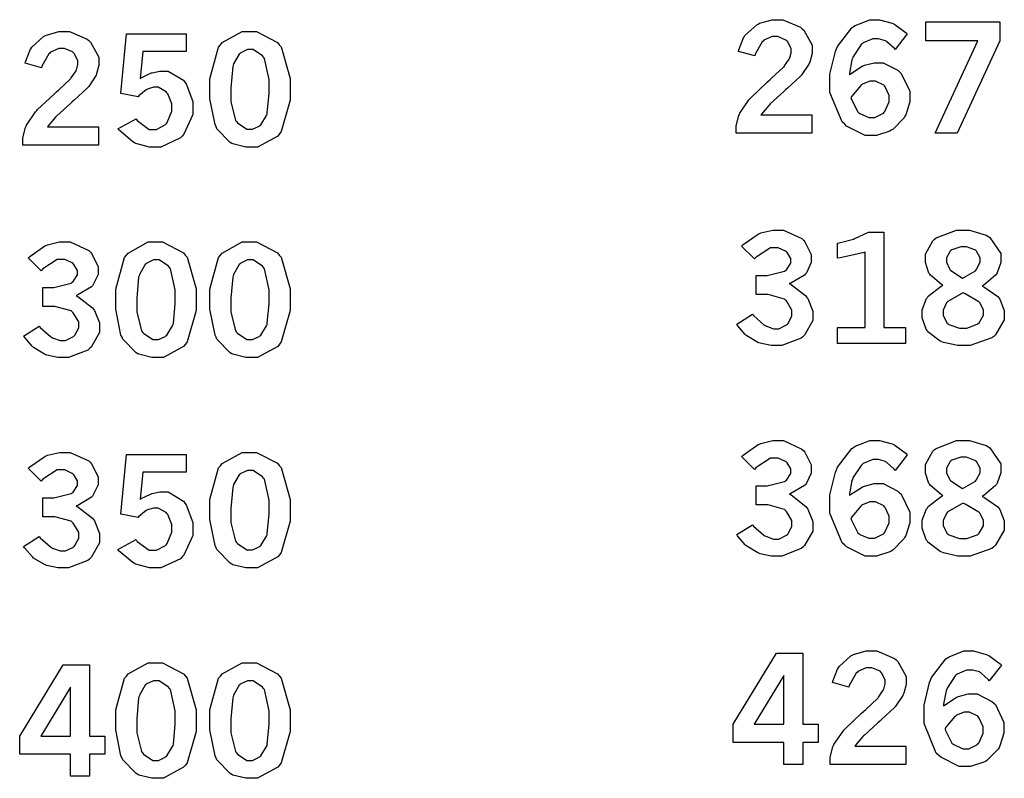
# Model space of a CAD drawing. Extents: x 0.5 to 12.5, y 0.5 to 7.9.
# Drawn here: x 2.6 to 3.2, y 3.5 to 3.9 of the extents above; entities that cross this region are included whole.
import ezdxf

# ---------------------------------------------------------------- set-up
doc = ezdxf.new("R2010")
doc.units = 0
doc.header["$MEASUREMENT"] = 0

msp = doc.modelspace()

# ---------------------------------------------------------------- linework, layer by layer
at = {"color": 0}
for points in [[(3.01014, 3.85813), (3.01031, 3.85894), (3.01286, 3.86556), (3.01324, 3.8661), (3.01372, 3.86692), (3.02013, 3.87272), (3.02094, 3.8731), (3.02171, 3.87354), (3.0286, 3.87549), (3.03093, 3.87549), (3.03444, 3.87549), (3.04411, 3.87136), (3.04503, 3.8705), (3.0459, 3.86968), (3.05046, 3.86154), (3.05046, 3.85883), (3.05046, 3.85704), (3.04915, 3.85226), (3.04893, 3.85167), (3.04867, 3.85113), (3.04486, 3.84543), (3.04438, 3.84483), (3.044, 3.84446), (3.037, 3.83794), (3.03597, 3.83703), (3.03489, 3.83615), (3.02756, 3.82949), (3.02713, 3.829), (3.02669, 3.82856), (3.02268, 3.82389), (3.02235, 3.82335), (3.05029, 3.82335), (3.05029, 3.81342), (3.00885, 3.81342), (3.00885, 3.81532), (3.00885, 3.81743), (3.01031, 3.82303), (3.01064, 3.82368), (3.0109, 3.82438), (3.0159, 3.8316), (3.0166, 3.83236), (3.01699, 3.83279), (3.02588, 3.84125), (3.02729, 3.8425), (3.02832, 3.84347), (3.03483, 3.84956), (3.0351, 3.84978), (3.03543, 3.85021), (3.03797, 3.85389), (3.03814, 3.85422), (3.03825, 3.8546), (3.03907, 3.85736), (3.03907, 3.85824), (3.03907, 3.85965), (3.03694, 3.8635), (3.03657, 3.86388), (3.03614, 3.86431), (3.03168, 3.86626), (3.03022, 3.86626), (3.02854, 3.86626), (3.02408, 3.86421), (3.0236, 3.86376), (3.02311, 3.86333), (3.01932, 3.85661), (3.0191, 3.85568), (3.01014, 3.85813)], [(3.07086, 3.84532), (3.07146, 3.84592), (3.07781, 3.85004), (3.07844, 3.85032), (3.0791, 3.85058), (3.08447, 3.85194), (3.08632, 3.85194), (3.08931, 3.85194), (3.09744, 3.84782), (3.09836, 3.84694), (3.09928, 3.84614), (3.10394, 3.83637), (3.10394, 3.83311), (3.10394, 3.83051), (3.10172, 3.82346), (3.10129, 3.82264), (3.10086, 3.82183), (3.09457, 3.81549), (3.09381, 3.815), (3.09299, 3.81456), (3.08572, 3.81222), (3.08333, 3.81222), (3.07954, 3.81222), (3.06933, 3.81728), (3.06831, 3.81825), (3.06694, 3.81956), (3.06022, 3.83572), (3.06022, 3.8411), (3.06022, 3.84571), (3.06321, 3.85813), (3.06381, 3.85949), (3.0644, 3.86089), (3.07215, 3.8711), (3.07314, 3.87169), (3.07406, 3.87235), (3.08214, 3.87549), (3.08485, 3.87549), (3.0874, 3.87549), (3.09429, 3.87358), (3.09511, 3.87321), (3.09571, 3.87294), (3.10194, 3.86833), (3.10254, 3.86768), (3.09592, 3.8591), (3.09549, 3.85965), (3.09136, 3.86344), (3.09099, 3.86367), (3.09056, 3.86393), (3.08675, 3.86507), (3.0855, 3.86507), (3.08361, 3.86507), (3.07844, 3.86285), (3.0779, 3.86236), (3.07731, 3.86193), (3.07281, 3.85508), (3.07249, 3.85417), (3.07226, 3.85362), (3.0709, 3.84625), (3.07086, 3.84532)], [(3.11274, 3.87429), (3.15315, 3.87429), (3.15315, 3.86388), (3.12983, 3.81337), (3.11789, 3.81337), (3.14122, 3.86393), (3.11274, 3.86393), (3.11274, 3.87429)], [(2.61974, 3.85167), (2.6199, 3.85249), (2.62244, 3.85906), (2.62283, 3.8596), (2.62332, 3.8604), (2.62978, 3.86626), (2.63058, 3.86664), (2.63135, 3.86708), (2.63818, 3.86903), (2.64051, 3.86903), (2.64404, 3.86903), (2.65369, 3.8649), (2.65462, 3.86404), (2.65549, 3.86322), (2.6601, 3.85508), (2.6601, 3.85238), (2.6601, 3.85058), (2.65875, 3.84581), (2.65853, 3.84521), (2.65826, 3.84462), (2.65451, 3.83892), (2.65403, 3.83838), (2.65365, 3.838), (2.6466, 3.83149), (2.64556, 3.83057), (2.64447, 3.82969), (2.63715, 3.82297), (2.63672, 3.82254), (2.63629, 3.8221), (2.63226, 3.81743), (2.63194, 3.81689), (2.65994, 3.81689), (2.65994, 3.80692), (2.61843, 3.80692), (2.61843, 3.80881), (2.61843, 3.81093), (2.6199, 3.81651), (2.62022, 3.81717), (2.6205, 3.81787), (2.62549, 3.82514), (2.62619, 3.8259), (2.62657, 3.82633), (2.63553, 3.83475), (2.63693, 3.83599), (2.63797, 3.83697), (2.64442, 3.84304), (2.64469, 3.84332), (2.64501, 3.84375), (2.64757, 3.84744), (2.64774, 3.84776), (2.64785, 3.84814), (2.64865, 3.85092), (2.64865, 3.85178), (2.64865, 3.85319), (2.64654, 3.85704), (2.64615, 3.85742), (2.64572, 3.85786), (2.64133, 3.85981), (2.63986, 3.85981), (2.63818, 3.85981), (2.63368, 3.85769), (2.63319, 3.85726), (2.63271, 3.85688), (2.6289, 3.85015), (2.62869, 3.84924), (2.61974, 3.85167)], [(2.67518, 3.86778), (2.70785, 3.86778), (2.70785, 3.85807), (2.68414, 3.85807), (2.68272, 3.84337), (2.68321, 3.84369), (2.68826, 3.84619), (2.68881, 3.84636), (2.68929, 3.84651), (2.69353, 3.84733), (2.69493, 3.84733), (2.69797, 3.84733), (2.70643, 3.84233), (2.70719, 3.84131), (2.7079, 3.84033), (2.71149, 3.83074), (2.71149, 3.82747), (2.71149, 3.82357), (2.7066, 3.81282), (2.70568, 3.81179), (2.70469, 3.81082), (2.69407, 3.80578), (2.69054, 3.80578), (2.68778, 3.80578), (2.68033, 3.80783), (2.67958, 3.80821), (2.67876, 3.80865), (2.67117, 3.81506), (2.67046, 3.81586), (2.68044, 3.82129), (2.6811, 3.82032), (2.68761, 3.81538), (2.68983, 3.81538), (2.69162, 3.81538), (2.6965, 3.81814), (2.69706, 3.81868), (2.69754, 3.81922), (2.70003, 3.82536), (2.70003, 3.82736), (2.70003, 3.82943), (2.69781, 3.83501), (2.69737, 3.8355), (2.69689, 3.83604), (2.69254, 3.83854), (2.69114, 3.83854), (2.68994, 3.83854), (2.68668, 3.83757), (2.68636, 3.83735), (2.68599, 3.83718), (2.68201, 3.83382), (2.68158, 3.83333), (2.6721, 3.83518), (2.67518, 3.86778)], [(2.74224, 3.86903), (2.74636, 3.86903), (2.75782, 3.86307), (2.75885, 3.86182), (2.75982, 3.86062), (2.76486, 3.84326), (2.76486, 3.83746), (2.76486, 3.83138), (2.75993, 3.81424), (2.75896, 3.81304), (2.75797, 3.81185), (2.7469, 3.80578), (2.74322, 3.80578), (2.74061, 3.80578), (2.73346, 3.80751), (2.73286, 3.80783), (2.73188, 3.80838), (2.72472, 3.81586), (2.72428, 3.81685), (2.72368, 3.81808), (2.72076, 3.83225), (2.72076, 3.83697), (2.72076, 3.84315), (2.72564, 3.86051), (2.72667, 3.86171), (2.72765, 3.86296), (2.73856, 3.86903), (2.74224, 3.86903)], [(2.74289, 3.85915), (2.74149, 3.85915), (2.73779, 3.85736), (2.73736, 3.85699), (2.73693, 3.85667), (2.73372, 3.85129), (2.73356, 3.85053), (2.73335, 3.84983), (2.73232, 3.83822), (2.73232, 3.83431), (2.73232, 3.83068), (2.73492, 3.82042), (2.73546, 3.81972), (2.73594, 3.81907), (2.7411, 3.81554), (2.74283, 3.81554), (2.74419, 3.81554), (2.74778, 3.81733), (2.74826, 3.81765), (2.74869, 3.81803), (2.7519, 3.82314), (2.75211, 3.82379), (2.75228, 3.82449), (2.75336, 3.83512), (2.75336, 3.83865), (2.75336, 3.84278), (2.75071, 3.85428), (2.75022, 3.85499), (2.74968, 3.85568), (2.74457, 3.85915), (2.74289, 3.85915)], [(3.07172, 3.83285), (3.07194, 3.83192), (3.07557, 3.82508), (3.07611, 3.8246), (3.07661, 3.82417), (3.08149, 3.82194), (3.08311, 3.82194), (3.08479, 3.82194), (3.08946, 3.82438), (3.0899, 3.82482), (3.09033, 3.82531), (3.09261, 3.83051), (3.09261, 3.83219), (3.09261, 3.83399), (3.0905, 3.83882), (3.09011, 3.83925), (3.08968, 3.83974), (3.08518, 3.8419), (3.08371, 3.8419), (3.08214, 3.8419), (3.07796, 3.84028), (3.07753, 3.8399), (3.07704, 3.83957), (3.07221, 3.83371), (3.07172, 3.83285)], [(3.01172, 3.75163), (3.01264, 3.75244), (3.02094, 3.75814), (3.02171, 3.75846), (3.0224, 3.75879), (3.02897, 3.76036), (3.03119, 3.76036), (3.03483, 3.76036), (3.04492, 3.75569), (3.04585, 3.75472), (3.0465, 3.75401), (3.04997, 3.74701), (3.04997, 3.74463), (3.04997, 3.74257), (3.04736, 3.73703), (3.04688, 3.73639), (3.04633, 3.73579), (3.0389, 3.73133), (3.03792, 3.73107), (3.03901, 3.73058), (3.04704, 3.72433), (3.04758, 3.72358), (3.04812, 3.72287), (3.05078, 3.71604), (3.05078, 3.71376), (3.05078, 3.71083), (3.04622, 3.70281), (3.04536, 3.70199), (3.04443, 3.70117), (3.03381, 3.69715), (3.03028, 3.69715), (3.02806, 3.69715), (3.02203, 3.69846), (3.02138, 3.69868), (3.02067, 3.69894), (3.01476, 3.70253), (3.01426, 3.70296), (3.01389, 3.70329), (3.00965, 3.70817), (3.00922, 3.70882), (3.01779, 3.71431), (3.01839, 3.7136), (3.02403, 3.70861), (3.02458, 3.70828), (3.02507, 3.70801), (3.02924, 3.70643), (3.03065, 3.70643), (3.03222, 3.70643), (3.03651, 3.70856), (3.03694, 3.70893), (3.03733, 3.70936), (3.03944, 3.71343), (3.03944, 3.71479), (3.03944, 3.71664), (3.03646, 3.72163), (3.03586, 3.72211), (3.03526, 3.72265), (3.02632, 3.7251), (3.02339, 3.7251), (3.01981, 3.7251), (3.01981, 3.73551), (3.02251, 3.73551), (3.02588, 3.73551), (3.03526, 3.7379), (3.03597, 3.73833), (3.0364, 3.73867), (3.03879, 3.74235), (3.03879, 3.74354), (3.03879, 3.74479), (3.03674, 3.7481), (3.03635, 3.74849), (3.03592, 3.74886), (3.03185, 3.75076), (3.03049, 3.75076), (3.02761, 3.75076), (3.01992, 3.74561), (3.01899, 3.74457), (3.01172, 3.75163)], [(3.0644, 3.75315), (3.06532, 3.75336), (3.07308, 3.75549), (3.07368, 3.75569), (3.07428, 3.75597), (3.08062, 3.75885), (3.08128, 3.75917), (3.08979, 3.75917), (3.08979, 3.70708), (3.10161, 3.70708), (3.10161, 3.69829), (3.0644, 3.69829), (3.0644, 3.70708), (3.07943, 3.70708), (3.07943, 3.74832), (3.07829, 3.74794), (3.06581, 3.74522), (3.0644, 3.74507), (3.0644, 3.75315)], [(3.12207, 3.73019), (3.12121, 3.73063), (3.11518, 3.73568), (3.11481, 3.73622), (3.11442, 3.73682), (3.11253, 3.74257), (3.11253, 3.74447), (3.11253, 3.74718), (3.11649, 3.75456), (3.11729, 3.75521), (3.11828, 3.75608), (3.1295, 3.76036), (3.13325, 3.76036), (3.13656, 3.76036), (3.14567, 3.75765), (3.1466, 3.75706), (3.14779, 3.75635), (3.15381, 3.74761), (3.15381, 3.74468), (3.15381, 3.74262), (3.15169, 3.73699), (3.15132, 3.73639), (3.15088, 3.73579), (3.14442, 3.73031), (3.14356, 3.72976), (3.14453, 3.72939), (3.15213, 3.72401), (3.15267, 3.72331), (3.15315, 3.72265), (3.15565, 3.71647), (3.15565, 3.71442), (3.15565, 3.71137), (3.15076, 3.70307), (3.14985, 3.70221), (3.14887, 3.70139), (3.13699, 3.69715), (3.13303, 3.69715), (3.13015, 3.69715), (3.1224, 3.69883), (3.12153, 3.69917), (3.12061, 3.69954), (3.11388, 3.70475), (3.11344, 3.7054), (3.11296, 3.70611), (3.11068, 3.7124), (3.11068, 3.71446), (3.11068, 3.71674), (3.11307, 3.72299), (3.11356, 3.72358), (3.11404, 3.72424), (3.1211, 3.72976), (3.12207, 3.73019)], [(2.62136, 3.74517), (2.62229, 3.74599), (2.63053, 3.75168), (2.63129, 3.75196), (2.632, 3.75228), (2.63857, 3.7539), (2.64079, 3.7539), (2.64442, 3.7539), (2.65451, 3.74924), (2.65543, 3.74826), (2.65608, 3.7475), (2.65961, 3.7405), (2.65961, 3.73817), (2.65961, 3.73611), (2.65701, 3.73053), (2.65653, 3.72987), (2.65597, 3.72928), (2.64849, 3.72488), (2.64757, 3.72461), (2.6486, 3.72412), (2.65662, 3.71783), (2.65717, 3.71707), (2.65771, 3.71636), (2.66037, 3.70958), (2.66037, 3.70731), (2.66037, 3.70437), (2.65582, 3.69635), (2.65494, 3.69553), (2.65403, 3.69472), (2.64339, 3.69065), (2.63986, 3.69065), (2.63764, 3.69065), (2.63163, 3.692), (2.63097, 3.69222), (2.63032, 3.69249), (2.62435, 3.69607), (2.62386, 3.6965), (2.62349, 3.69683), (2.61931, 3.70171), (2.61888, 3.70236), (2.62739, 3.70779), (2.62799, 3.70714), (2.63363, 3.7021), (2.63417, 3.70176), (2.63465, 3.7015), (2.63889, 3.69993), (2.64031, 3.69993), (2.64182, 3.69993), (2.64611, 3.7021), (2.64654, 3.70247), (2.64692, 3.7029), (2.64903, 3.70697), (2.64903, 3.70833), (2.64903, 3.71018), (2.64606, 3.71517), (2.64551, 3.71565), (2.64492, 3.71615), (2.63596, 3.71864), (2.63303, 3.71864), (2.62939, 3.71864), (2.62939, 3.72906), (2.63211, 3.72906), (2.63547, 3.72906), (2.64486, 3.73139), (2.64556, 3.73182), (2.646, 3.73221), (2.64844, 3.73583), (2.64844, 3.73703), (2.64844, 3.73828), (2.64632, 3.74164), (2.64594, 3.74203), (2.64551, 3.7424), (2.64144, 3.74431), (2.64014, 3.74431), (2.63721, 3.74431), (2.6295, 3.7391), (2.62858, 3.73807), (2.62136, 3.74517)], [(2.69075, 3.7539), (2.69488, 3.7539), (2.70632, 3.74794), (2.70736, 3.74675), (2.70833, 3.74556), (2.71338, 3.72819), (2.71338, 3.72239), (2.71338, 3.71631), (2.7085, 3.69917), (2.70751, 3.69792), (2.70649, 3.69672), (2.69542, 3.69065), (2.69174, 3.69065), (2.68913, 3.69065), (2.68201, 3.69243), (2.68143, 3.69276), (2.68044, 3.69331), (2.67324, 3.70074), (2.67279, 3.70171), (2.67219, 3.70296), (2.66928, 3.71712), (2.66928, 3.72185), (2.66928, 3.72803), (2.67415, 3.74539), (2.67518, 3.74658), (2.67617, 3.74783), (2.68707, 3.7539), (2.69075, 3.7539)], [(2.74224, 3.7539), (2.74636, 3.7539), (2.75782, 3.74794), (2.75885, 3.74675), (2.75982, 3.74556), (2.76486, 3.72819), (2.76486, 3.72239), (2.76486, 3.71631), (2.75993, 3.69917), (2.75896, 3.69792), (2.75797, 3.69672), (2.7469, 3.69065), (2.74322, 3.69065), (2.74061, 3.69065), (2.73346, 3.69243), (2.73286, 3.69276), (2.73188, 3.69331), (2.72472, 3.70074), (2.72428, 3.70171), (2.72368, 3.70296), (2.72076, 3.71712), (2.72076, 3.72185), (2.72076, 3.72803), (2.72564, 3.74539), (2.72667, 3.74658), (2.72765, 3.74783), (2.73856, 3.7539), (2.74224, 3.7539)], [(3.13271, 3.73415), (3.13357, 3.73449), (3.13981, 3.73817), (3.14019, 3.73861), (3.14051, 3.73904), (3.14242, 3.74274), (3.14242, 3.74393), (3.14242, 3.74522), (3.1404, 3.74881), (3.14003, 3.74914), (3.1396, 3.74951), (3.13504, 3.75125), (3.13357, 3.75125), (3.13178, 3.75125), (3.12685, 3.74951), (3.12646, 3.74914), (3.12603, 3.74881), (3.12403, 3.74522), (3.12403, 3.74397), (3.12403, 3.74274), (3.1256, 3.73926), (3.12592, 3.73888), (3.12625, 3.7385), (3.13189, 3.7346), (3.13271, 3.73415)], [(2.6914, 3.74403), (2.69, 3.74403), (2.68631, 3.74229), (2.68593, 3.74192), (2.68549, 3.7416), (2.68224, 3.73617), (2.68207, 3.7354), (2.68186, 3.73469), (2.68087, 3.72314), (2.68087, 3.71924), (2.68087, 3.7156), (2.68343, 3.70529), (2.68397, 3.70458), (2.68446, 3.70394), (2.68961, 3.70047), (2.69135, 3.70047), (2.69271, 3.70047), (2.69629, 3.70221), (2.69678, 3.70253), (2.69721, 3.7029), (2.70047, 3.70806), (2.70068, 3.70871), (2.70085, 3.70942), (2.70188, 3.72006), (2.70188, 3.72358), (2.70188, 3.72765), (2.69928, 3.73915), (2.69879, 3.73986), (2.69824, 3.74056), (2.69308, 3.74403), (2.6914, 3.74403)], [(2.74289, 3.74403), (2.74149, 3.74403), (2.73779, 3.74229), (2.73736, 3.74192), (2.73693, 3.7416), (2.73372, 3.73617), (2.73356, 3.7354), (2.73335, 3.73469), (2.73232, 3.72314), (2.73232, 3.71924), (2.73232, 3.7156), (2.73492, 3.70529), (2.73546, 3.70458), (2.73594, 3.70394), (2.7411, 3.70047), (2.74283, 3.70047), (2.74419, 3.70047), (2.74778, 3.70221), (2.74826, 3.70253), (2.74869, 3.7029), (2.7519, 3.70806), (2.75211, 3.70871), (2.75228, 3.70942), (2.75336, 3.72006), (2.75336, 3.72358), (2.75336, 3.72765), (2.75071, 3.73915), (2.75022, 3.73986), (2.74968, 3.74056), (2.74457, 3.74403), (2.74289, 3.74403)], [(3.13314, 3.72597), (3.13206, 3.72558), (3.12483, 3.72136), (3.12446, 3.72092), (3.12408, 3.72049), (3.12224, 3.71658), (3.12224, 3.71522), (3.12224, 3.71371), (3.12446, 3.70953), (3.12494, 3.7091), (3.12537, 3.70871), (3.13112, 3.70665), (3.13308, 3.70665), (3.13514, 3.70665), (3.14085, 3.70882), (3.14133, 3.70921), (3.14182, 3.70964), (3.14421, 3.71376), (3.14421, 3.71511), (3.14421, 3.71653), (3.14242, 3.72038), (3.14208, 3.72076), (3.14171, 3.72119), (3.13428, 3.72553), (3.13314, 3.72597)], [(3.01172, 3.6365), (3.01264, 3.63732), (3.02094, 3.64301), (3.02171, 3.64333), (3.0224, 3.64367), (3.02897, 3.64529), (3.03119, 3.64529), (3.03483, 3.64529), (3.04492, 3.64057), (3.04585, 3.6396), (3.0465, 3.63889), (3.04997, 3.63189), (3.04997, 3.6295), (3.04997, 3.62744), (3.04736, 3.6219), (3.04688, 3.62125), (3.04633, 3.62067), (3.0389, 3.61621), (3.03792, 3.61594), (3.03901, 3.61546), (3.04704, 3.60921), (3.04758, 3.60846), (3.04812, 3.60775), (3.05078, 3.60092), (3.05078, 3.59864), (3.05078, 3.59571), (3.04622, 3.58772), (3.04536, 3.58692), (3.04443, 3.5861), (3.03381, 3.58203), (3.03028, 3.58203), (3.02806, 3.58203), (3.02203, 3.58333), (3.02138, 3.58356), (3.02067, 3.58382), (3.01476, 3.58746), (3.01426, 3.58789), (3.01389, 3.58822), (3.00965, 3.5931), (3.00922, 3.59375), (3.01779, 3.59918), (3.01839, 3.59847), (3.02403, 3.59347), (3.02458, 3.59315), (3.02507, 3.59289), (3.02924, 3.59131), (3.03065, 3.59131), (3.03222, 3.59131), (3.03651, 3.59343), (3.03694, 3.59381), (3.03733, 3.59424), (3.03944, 3.59831), (3.03944, 3.59967), (3.03944, 3.60151), (3.03646, 3.6065), (3.03586, 3.60699), (3.03526, 3.60753), (3.02632, 3.60997), (3.02339, 3.60997), (3.01981, 3.60997), (3.01981, 3.62039), (3.02251, 3.62039), (3.02588, 3.62039), (3.03526, 3.62278), (3.03597, 3.62321), (3.0364, 3.62354), (3.03879, 3.62722), (3.03879, 3.62842), (3.03879, 3.62967), (3.03674, 3.63303), (3.03635, 3.63336), (3.03592, 3.63374), (3.03185, 3.63564), (3.03049, 3.63564), (3.02761, 3.63564), (3.01992, 3.63049), (3.01899, 3.62944), (3.01172, 3.6365)], [(3.07086, 3.61513), (3.07146, 3.61567), (3.07781, 3.61979), (3.07844, 3.62007), (3.0791, 3.62033), (3.08447, 3.62169), (3.08632, 3.62169), (3.08931, 3.62169), (3.09744, 3.61757), (3.09836, 3.61669), (3.09928, 3.61589), (3.10394, 3.60612), (3.10394, 3.60286), (3.10394, 3.60026), (3.10172, 3.59321), (3.10129, 3.59239), (3.10086, 3.59158), (3.09457, 3.58524), (3.09381, 3.58475), (3.09299, 3.58431), (3.08572, 3.58203), (3.08333, 3.58203), (3.07954, 3.58203), (3.06933, 3.58708), (3.06831, 3.58806), (3.06694, 3.58936), (3.06022, 3.60547), (3.06022, 3.61083), (3.06022, 3.61546), (3.06321, 3.62788), (3.06381, 3.62924), (3.0644, 3.63064), (3.07215, 3.64085), (3.07314, 3.64144), (3.07406, 3.64208), (3.08214, 3.64524), (3.08485, 3.64524), (3.0874, 3.64524), (3.09429, 3.64339), (3.09511, 3.64301), (3.09571, 3.64274), (3.10194, 3.63813), (3.10254, 3.63747), (3.09592, 3.62885), (3.09549, 3.62939), (3.09136, 3.63325), (3.09099, 3.63346), (3.09056, 3.63374), (3.08675, 3.63482), (3.0855, 3.63482), (3.08361, 3.63482), (3.07844, 3.6326), (3.0779, 3.63211), (3.07731, 3.63167), (3.07281, 3.62483), (3.07249, 3.62392), (3.07226, 3.62337), (3.0709, 3.61604), (3.07086, 3.61513)], [(3.12207, 3.61507), (3.12121, 3.6155), (3.11518, 3.62056), (3.11481, 3.6211), (3.11442, 3.62169), (3.11253, 3.62744), (3.11253, 3.62935), (3.11253, 3.63206), (3.11649, 3.63943), (3.11729, 3.64008), (3.11828, 3.64094), (3.1295, 3.64529), (3.13325, 3.64529), (3.13656, 3.64529), (3.14567, 3.64253), (3.1466, 3.64193), (3.14779, 3.64122), (3.15381, 3.63249), (3.15381, 3.62956), (3.15381, 3.6275), (3.15169, 3.6219), (3.15132, 3.62125), (3.15088, 3.62067), (3.14442, 3.61524), (3.14356, 3.61469), (3.14453, 3.61431), (3.15213, 3.60889), (3.15267, 3.60818), (3.15315, 3.60753), (3.15565, 3.60135), (3.15565, 3.59928), (3.15565, 3.59625), (3.15076, 3.58794), (3.14985, 3.58708), (3.14887, 3.58626), (3.13699, 3.58203), (3.13303, 3.58203), (3.13015, 3.58203), (3.1224, 3.58376), (3.12153, 3.5841), (3.12061, 3.58447), (3.11388, 3.58963), (3.11344, 3.59028), (3.11296, 3.59099), (3.11068, 3.59728), (3.11068, 3.59933), (3.11068, 3.60161), (3.11307, 3.60786), (3.11356, 3.60846), (3.11404, 3.6091), (3.1211, 3.61464), (3.12207, 3.61507)], [(2.62136, 3.63004), (2.62229, 3.63086), (2.63053, 3.63656), (2.63129, 3.63688), (2.632, 3.63721), (2.63857, 3.63878), (2.64079, 3.63878), (2.64442, 3.63878), (2.65451, 3.63411), (2.65543, 3.63314), (2.65608, 3.63243), (2.65961, 3.62543), (2.65961, 3.62304), (2.65961, 3.62099), (2.65701, 3.61546), (2.65653, 3.61481), (2.65597, 3.61421), (2.64849, 3.60975), (2.64757, 3.60949), (2.6486, 3.609), (2.65662, 3.60275), (2.65717, 3.602), (2.65771, 3.60129), (2.66037, 3.59446), (2.66037, 3.59218), (2.66037, 3.58925), (2.65582, 3.58122), (2.65494, 3.5804), (2.65403, 3.57958), (2.64339, 3.57553), (2.63986, 3.57553), (2.63764, 3.57553), (2.63163, 3.57688), (2.63097, 3.5771), (2.63032, 3.57736), (2.62435, 3.58094), (2.62386, 3.58138), (2.62349, 3.58171), (2.61931, 3.58658), (2.61888, 3.58724), (2.62739, 3.59272), (2.62799, 3.59201), (2.63363, 3.58703), (2.63417, 3.58669), (2.63465, 3.58643), (2.63889, 3.58485), (2.64031, 3.58485), (2.64182, 3.58485), (2.64611, 3.58697), (2.64654, 3.58735), (2.64692, 3.58778), (2.64903, 3.59185), (2.64903, 3.59321), (2.64903, 3.59506), (2.64606, 3.60004), (2.64551, 3.60053), (2.64492, 3.60107), (2.63596, 3.60351), (2.63303, 3.60351), (2.62939, 3.60351), (2.62939, 3.61393), (2.63211, 3.61393), (2.63547, 3.61393), (2.64486, 3.61626), (2.64556, 3.61669), (2.646, 3.61708), (2.64844, 3.62071), (2.64844, 3.6219), (2.64844, 3.62315), (2.64632, 3.62651), (2.64594, 3.6269), (2.64551, 3.62728), (2.64144, 3.62918), (2.64014, 3.62918), (2.63721, 3.62918), (2.6295, 3.62403), (2.62858, 3.62294), (2.62136, 3.63004)], [(2.67518, 3.63758), (2.70785, 3.63758), (2.70785, 3.62788), (2.68414, 3.62788), (2.68272, 3.61312), (2.68321, 3.6135), (2.68826, 3.61594), (2.68881, 3.6161), (2.68929, 3.61626), (2.69353, 3.61714), (2.69493, 3.61714), (2.69797, 3.61714), (2.70643, 3.61208), (2.70719, 3.61106), (2.7079, 3.61008), (2.71149, 3.60047), (2.71149, 3.59722), (2.71149, 3.59332), (2.7066, 3.58257), (2.70568, 3.58154), (2.70469, 3.58057), (2.69407, 3.57557), (2.69054, 3.57557), (2.68778, 3.57557), (2.68033, 3.57764), (2.67958, 3.57801), (2.67876, 3.57844), (2.67117, 3.58479), (2.67046, 3.58567), (2.68044, 3.59104), (2.6811, 3.59006), (2.68761, 3.58518), (2.68983, 3.58518), (2.69162, 3.58518), (2.6965, 3.58789), (2.69706, 3.58843), (2.69754, 3.58897), (2.70003, 3.59517), (2.70003, 3.59717), (2.70003, 3.59924), (2.69781, 3.60482), (2.69737, 3.60531), (2.69689, 3.60585), (2.69254, 3.60829), (2.69114, 3.60829), (2.68994, 3.60829), (2.68668, 3.60736), (2.68636, 3.60715), (2.68599, 3.60699), (2.68201, 3.60362), (2.68158, 3.60314), (2.6721, 3.60499), (2.67518, 3.63758)], [(2.74224, 3.63878), (2.74636, 3.63878), (2.75782, 3.63282), (2.75885, 3.63162), (2.75982, 3.63043), (2.76486, 3.61307), (2.76486, 3.60726), (2.76486, 3.60118), (2.75993, 3.58404), (2.75896, 3.58279), (2.75797, 3.5816), (2.7469, 3.57557), (2.74322, 3.57557), (2.74061, 3.57557), (2.73346, 3.57731), (2.73286, 3.57764), (2.73188, 3.57818), (2.72472, 3.58561), (2.72428, 3.58658), (2.72368, 3.58783), (2.72076, 3.602), (2.72076, 3.60672), (2.72076, 3.6129), (2.72564, 3.63026), (2.72667, 3.63146), (2.72765, 3.63271), (2.73856, 3.63878), (2.74224, 3.63878)], [(3.13271, 3.61903), (3.13357, 3.61936), (3.13981, 3.62304), (3.14019, 3.62349), (3.14051, 3.62392), (3.14242, 3.62761), (3.14242, 3.62879), (3.14242, 3.6301), (3.1404, 3.63368), (3.14003, 3.634), (3.1396, 3.63439), (3.13504, 3.63612), (3.13357, 3.63612), (3.13178, 3.63612), (3.12685, 3.63444), (3.12646, 3.63406), (3.12603, 3.63374), (3.12403, 3.63015), (3.12403, 3.6289), (3.12403, 3.62765), (3.1256, 3.62418), (3.12592, 3.62375), (3.12625, 3.62337), (3.13189, 3.61947), (3.13271, 3.61903)], [(2.74289, 3.6289), (2.74149, 3.6289), (2.73779, 3.62717), (2.73736, 3.62679), (2.73693, 3.62646), (2.73372, 3.6211), (2.73356, 3.62033), (2.73335, 3.61963), (2.73232, 3.60801), (2.73232, 3.60411), (2.73232, 3.60047), (2.73492, 3.59017), (2.73546, 3.58946), (2.73594, 3.58882), (2.7411, 3.58535), (2.74283, 3.58535), (2.74419, 3.58535), (2.74778, 3.58708), (2.74826, 3.5874), (2.74869, 3.58778), (2.7519, 3.59293), (2.75211, 3.59358), (2.75228, 3.59429), (2.75336, 3.60493), (2.75336, 3.60846), (2.75336, 3.61253), (2.75071, 3.62403), (2.75022, 3.62472), (2.74968, 3.62543), (2.74457, 3.6289), (2.74289, 3.6289)], [(3.07172, 3.6026), (3.07194, 3.60167), (3.07557, 3.59483), (3.07611, 3.59435), (3.07661, 3.59392), (3.08149, 3.59174), (3.08311, 3.59174), (3.08479, 3.59174), (3.08946, 3.59413), (3.0899, 3.59457), (3.09033, 3.59506), (3.09261, 3.60026), (3.09261, 3.602), (3.09261, 3.60379), (3.0905, 3.60856), (3.09011, 3.609), (3.08968, 3.60949), (3.08518, 3.61171), (3.08371, 3.61171), (3.08214, 3.61171), (3.07796, 3.61003), (3.07753, 3.60965), (3.07704, 3.60932), (3.07221, 3.60346), (3.07172, 3.6026)], [(3.13314, 3.61089), (3.13206, 3.61051), (3.12483, 3.60622), (3.12446, 3.60579), (3.12408, 3.60536), (3.12224, 3.60146), (3.12224, 3.6001), (3.12224, 3.59858), (3.12446, 3.5944), (3.12494, 3.59397), (3.12537, 3.59358), (3.13112, 3.59158), (3.13308, 3.59158), (3.13514, 3.59158), (3.14085, 3.59369), (3.14133, 3.59407), (3.14182, 3.59451), (3.14421, 3.59864), (3.14421, 3.59999), (3.14421, 3.60146), (3.14242, 3.60525), (3.14208, 3.60568), (3.14171, 3.60612), (3.13428, 3.61046), (3.13314, 3.61089)], [(3.06158, 3.51281), (3.06174, 3.51361), (3.06435, 3.52018), (3.06472, 3.52072), (3.06521, 3.52154), (3.07161, 3.5274), (3.07243, 3.52778), (3.07319, 3.52821), (3.08008, 3.53017), (3.08242, 3.53017), (3.08594, 3.53017), (3.0956, 3.52604), (3.09651, 3.52518), (3.09739, 3.52436), (3.10194, 3.51622), (3.10194, 3.51351), (3.10194, 3.51172), (3.10058, 3.50694), (3.10038, 3.50635), (3.1001, 3.50575), (3.09636, 3.50006), (3.09586, 3.49951), (3.09549, 3.49914), (3.08849, 3.49262), (3.08746, 3.49169), (3.08637, 3.49083), (3.07904, 3.4841), (3.07861, 3.48367), (3.07818, 3.48324), (3.07417, 3.47851), (3.07383, 3.47797), (3.10178, 3.47797), (3.10178, 3.46804), (3.06033, 3.46804), (3.06033, 3.46994), (3.06033, 3.47206), (3.06179, 3.47765), (3.06213, 3.47831), (3.06239, 3.479), (3.06739, 3.48628), (3.06808, 3.48703), (3.06847, 3.48747), (3.07736, 3.49588), (3.07878, 3.49712), (3.07981, 3.4981), (3.08626, 3.50418), (3.08653, 3.50444), (3.08686, 3.50489), (3.08942, 3.50857), (3.08957, 3.5089), (3.08974, 3.50928), (3.0905, 3.51204), (3.0905, 3.51292), (3.0905, 3.51432), (3.08843, 3.51818), (3.08806, 3.51856), (3.08763, 3.51899), (3.08317, 3.52094), (3.08171, 3.52094), (3.08003, 3.52094), (3.07557, 3.51882), (3.07508, 3.51839), (3.0746, 3.51801), (3.07081, 3.51129), (3.07053, 3.51036), (3.06158, 3.51281)], [(3.12235, 3.5), (3.12294, 3.50054), (3.12929, 3.50467), (3.12993, 3.50493), (3.13058, 3.50521), (3.13596, 3.50657), (3.13781, 3.50657), (3.14079, 3.50657), (3.14887, 3.50244), (3.14985, 3.50157), (3.15076, 3.50076), (3.15543, 3.49104), (3.15543, 3.48779), (3.15543, 3.48519), (3.15321, 3.47814), (3.15278, 3.47726), (3.15229, 3.47646), (3.14606, 3.47011), (3.14529, 3.46963), (3.14447, 3.46918), (3.13721, 3.4669), (3.13482, 3.4669), (3.13103, 3.4669), (3.12082, 3.47194), (3.11979, 3.47293), (3.11843, 3.47424), (3.11171, 3.4904), (3.11171, 3.49576), (3.11171, 3.50037), (3.11469, 3.51281), (3.11529, 3.51417), (3.11589, 3.51557), (3.12364, 3.52572), (3.12463, 3.52632), (3.12554, 3.52696), (3.13357, 3.53017), (3.13629, 3.53017), (3.13883, 3.53017), (3.14578, 3.52826), (3.1466, 3.52789), (3.14719, 3.52761), (3.15343, 3.523), (3.15403, 3.52235), (3.14735, 3.51372), (3.14692, 3.51426), (3.14285, 3.51812), (3.14247, 3.51833), (3.14204, 3.51861), (3.13818, 3.51969), (3.13693, 3.51969), (3.13504, 3.51969), (3.12993, 3.51747), (3.12939, 3.51699), (3.12879, 3.51654), (3.12429, 3.50976), (3.12397, 3.50885), (3.12375, 3.50831), (3.1224, 3.50092), (3.12235, 3.5)], [(3.03097, 3.52892), (3.04531, 3.52892), (3.04531, 3.49007), (3.05376, 3.49007), (3.05376, 3.48008), (3.04531, 3.48008), (3.04531, 3.46804), (3.035, 3.46804), (3.035, 3.48008), (3.00717, 3.48008), (3.00717, 3.49007), (3.03097, 3.52892)], [(2.64057, 3.52246), (2.65489, 3.52246), (2.65489, 3.48356), (2.66336, 3.48356), (2.66336, 3.47364), (2.65489, 3.47364), (2.65489, 3.46158), (2.64458, 3.46158), (2.64458, 3.47364), (2.61675, 3.47364), (2.61675, 3.48356), (2.64057, 3.52246)], [(2.69075, 3.52365), (2.69488, 3.52365), (2.70632, 3.51768), (2.70736, 3.5165), (2.70833, 3.51531), (2.71338, 3.49794), (2.71338, 3.49214), (2.71338, 3.48606), (2.7085, 3.46892), (2.70751, 3.46767), (2.70649, 3.46647), (2.69542, 3.46044), (2.69174, 3.46044), (2.68913, 3.46044), (2.68201, 3.46218), (2.68143, 3.46251), (2.68044, 3.46306), (2.67324, 3.47054), (2.67279, 3.47151), (2.67219, 3.47276), (2.66928, 3.48693), (2.66928, 3.49164), (2.66928, 3.49783), (2.67415, 3.51514), (2.67518, 3.51633), (2.67617, 3.51758), (2.68707, 3.52365), (2.69075, 3.52365)], [(2.74224, 3.52365), (2.74636, 3.52365), (2.75782, 3.51768), (2.75885, 3.5165), (2.75982, 3.51531), (2.76486, 3.49794), (2.76486, 3.49214), (2.76486, 3.48606), (2.75993, 3.46892), (2.75896, 3.46767), (2.75797, 3.46647), (2.7469, 3.46044), (2.74322, 3.46044), (2.74061, 3.46044), (2.73346, 3.46218), (2.73286, 3.46251), (2.73188, 3.46306), (2.72472, 3.47054), (2.72428, 3.47151), (2.72368, 3.47276), (2.72076, 3.48693), (2.72076, 3.49164), (2.72076, 3.49783), (2.72564, 3.51514), (2.72667, 3.51633), (2.72765, 3.51758), (2.73856, 3.52365), (2.74224, 3.52365)], [(2.6914, 3.51383), (2.69, 3.51383), (2.68631, 3.51204), (2.68593, 3.51167), (2.68549, 3.51133), (2.68224, 3.50597), (2.68207, 3.50521), (2.68186, 3.5045), (2.68087, 3.49289), (2.68087, 3.48899), (2.68087, 3.48535), (2.68343, 3.47504), (2.68397, 3.47433), (2.68446, 3.47368), (2.68961, 3.47021), (2.69135, 3.47021), (2.69271, 3.47021), (2.69629, 3.47194), (2.69678, 3.47228), (2.69721, 3.47265), (2.70047, 3.47781), (2.70068, 3.47846), (2.70085, 3.47917), (2.70188, 3.48981), (2.70188, 3.49333), (2.70188, 3.4974), (2.69928, 3.50896), (2.69879, 3.5096), (2.69824, 3.51031), (2.69308, 3.51383), (2.6914, 3.51383)], [(2.74289, 3.51383), (2.74149, 3.51383), (2.73779, 3.51204), (2.73736, 3.51167), (2.73693, 3.51133), (2.73372, 3.50597), (2.73356, 3.50521), (2.73335, 3.5045), (2.73232, 3.49289), (2.73232, 3.48899), (2.73232, 3.48535), (2.73492, 3.47504), (2.73546, 3.47433), (2.73594, 3.47368), (2.7411, 3.47021), (2.74283, 3.47021), (2.74419, 3.47021), (2.74778, 3.47194), (2.74826, 3.47228), (2.74869, 3.47265), (2.7519, 3.47781), (2.75211, 3.47846), (2.75228, 3.47917), (2.75336, 3.48981), (2.75336, 3.49333), (2.75336, 3.4974), (2.75071, 3.50896), (2.75022, 3.5096), (2.74968, 3.51031), (2.74457, 3.51383), (2.74289, 3.51383)], [(3.035, 3.51676), (3.01872, 3.49007), (3.035, 3.49007), (3.035, 3.51676)], [(2.64458, 3.51031), (2.62831, 3.48356), (2.64458, 3.48356), (2.64458, 3.51031)], [(3.12321, 3.48753), (3.12343, 3.4866), (3.12701, 3.47971), (3.12756, 3.47928), (3.12804, 3.47885), (3.13292, 3.47661), (3.1346, 3.47661), (3.13629, 3.47661), (3.1409, 3.479), (3.14139, 3.47949), (3.14182, 3.47999), (3.1441, 3.48519), (3.1441, 3.48687), (3.1441, 3.48867), (3.14193, 3.49343), (3.14154, 3.49388), (3.14111, 3.49436), (3.13667, 3.49658), (3.13519, 3.49658), (3.13363, 3.49658), (3.12944, 3.4949), (3.12901, 3.49451), (3.12853, 3.49419), (3.12369, 3.48839), (3.12321, 3.48753)]]:
    msp.add_lwpolyline(points, close=True, dxfattribs=at)

doc.saveas('drawing.dxf')
